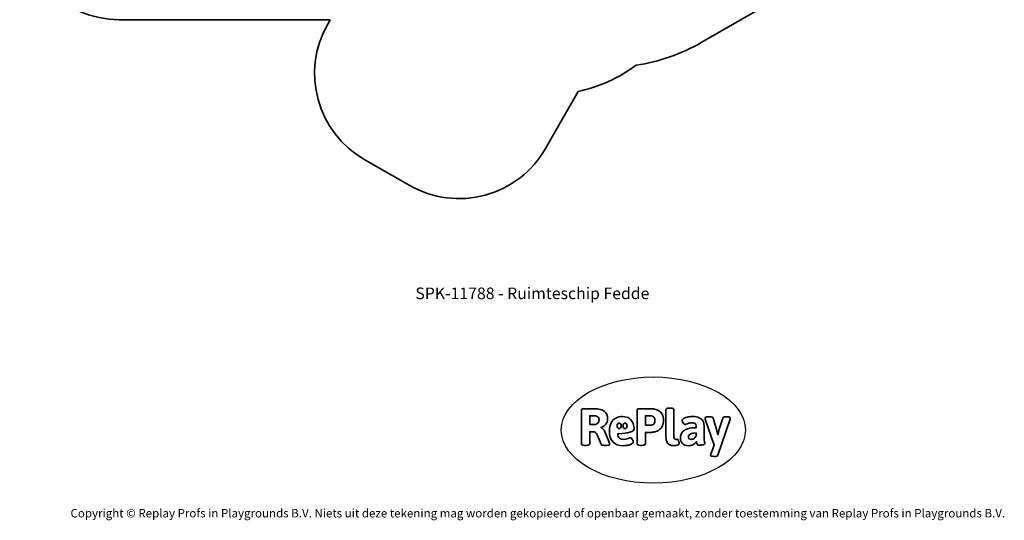
# Model space of a CAD drawing. Units: millimetres. Extents: x -5051 to 5772, y -3372 to 7663.
# Drawn here: x -5051 to 4839, y -3372 to 1660 of the extents above; entities that cross this region are included whole.
import ezdxf

# ---------------------------------------------------------------- set-up
doc = ezdxf.new("R2010")
doc.units = ezdxf.units.MM
doc.layers.add('Benaming', color=7, linetype='Continuous', lineweight=20, true_color=0x00a19a)
doc.layers.add('Logo-Copywrite', color=7, linetype='Continuous')
doc.layers.add('Opvangzone', color=7, linetype='Continuous', true_color=0x00a19a)
doc.styles.get("Standard").update_dxf_attribs({"font": 'arial.ttf'})
doc.styles.add('VR Benaming txt 140', font='arial.ttf', dxfattribs={"height": 140})

# ---------------------------------------------------------------- blocks, each defined once
blk = doc.blocks.new('onderschrift')
at = {"layer": 'Logo-Copywrite'}
blk.add_ellipse((1314.4, -2464.5), major_axis=(924.9, 0), ratio=0.576701, dxfattribs=at)
at = {"layer": 'Logo-Copywrite', "lineweight": 35}
for points, knots in [([(623.9, -2618.7), (602.2, -2618.7), (591.4, -2612.9), (591.4, -2601.3), (591.4, -2601.3), (591.4, -2271.9), (591.4, -2271.9), (591.4, -2257.5), (598.6, -2250.2), (613.1, -2250.2), (613.1, -2250.2), (719, -2250.2), (719, -2250.2), (766.1, -2250.2), (800.4, -2259.1), (822, -2276.8), (843.5, -2294.6), (854.3, -2319.7), (854.3, -2352.3), (854.3, -2373.3), (848.4, -2391.2), (836.6, -2405.9), (824.8, -2420.5), (809.5, -2431.5), (790.7, -2438.7), (790.7, -2438.7), (790.7, -2440.9), (790.7, -2440.9), (797.6, -2443.4), (804.7, -2449.5), (811.9, -2459.1), (819.1, -2468.7), (825.1, -2479.3), (829.8, -2490.9), (829.8, -2490.9), (872.5, -2597.5), (872.5, -2597.5), (874.3, -2602.3), (875.3, -2605.7), (875.3, -2607.9), (875.3, -2615.1), (864.4, -2618.7), (842.7, -2618.7), (842.7, -2618.7), (820.4, -2618.7), (820.4, -2618.7), (812.4, -2618.7), (805.6, -2617.9), (800, -2616.3), (794.4, -2614.7), (790.7, -2611.7), (788.9, -2607.3), (788.9, -2607.3), (751.1, -2514.2), (751.1, -2514.2), (745.6, -2503.4), (739.6, -2495.2), (732.9, -2489.8), (726.2, -2484.3), (713.9, -2481.6), (696.2, -2481.6), (696.2, -2481.6), (675, -2481.6), (675, -2481.6), (675, -2481.6), (675, -2601.3), (675, -2601.3), (675, -2612.9), (664.1, -2618.7), (642.4, -2618.7), (642.4, -2618.7), (623.9, -2618.7), (623.9, -2618.7)], [0, 0, 0, 0, 1, 1, 1, 2, 2, 2, 3, 3, 3, 4, 4, 4, 5, 5, 5, 6, 6, 6, 7, 7, 7, 8, 8, 8, 9, 9, 9, 10, 10, 10, 11, 11, 11, 12, 12, 12, 13, 13, 13, 14, 14, 14, 15, 15, 15, 16, 16, 16, 17, 17, 17, 18, 18, 18, 19, 19, 19, 20, 20, 20, 21, 21, 21, 22, 22, 22, 23, 23, 23, 24, 24, 24, 24]), ([(1183.3, -2618.7), (1161.6, -2618.7), (1150.7, -2612.9), (1150.7, -2601.3), (1150.7, -2601.3), (1150.7, -2271.9), (1150.7, -2271.9), (1150.7, -2257.5), (1158, -2250.2), (1172.5, -2250.2), (1172.5, -2250.2), (1286.5, -2250.2), (1286.5, -2250.2), (1298.5, -2250.2), (1311.9, -2251.6), (1326.7, -2254.3), (1341.6, -2257), (1355.8, -2262.4), (1369.4, -2270.3), (1383, -2278.3), (1394.1, -2290.2), (1402.8, -2306.2), (1411.5, -2322.1), (1415.8, -2343.1), (1415.8, -2369.2), (1415.8, -2390.2), (1412.6, -2407.8), (1406, -2421.9), (1399.5, -2436), (1391.1, -2447.5), (1380.8, -2456.4), (1370.5, -2465.2), (1359.6, -2471.9), (1348.2, -2476.5), (1336.8, -2481), (1326, -2484.1), (1315.9, -2485.7), (1305.7, -2487.3), (1297.8, -2488.2), (1292, -2488.2), (1292, -2488.2), (1234.4, -2488.2), (1234.4, -2488.2), (1234.4, -2488.2), (1234.4, -2601.3), (1234.4, -2601.3), (1234.4, -2612.9), (1223.5, -2618.7), (1201.8, -2618.7), (1201.8, -2618.7), (1183.3, -2618.7), (1183.3, -2618.7)], [0, 0, 0, 0, 1, 1, 1, 2, 2, 2, 3, 3, 3, 4, 4, 4, 5, 5, 5, 6, 6, 6, 7, 7, 7, 8, 8, 8, 9, 9, 9, 10, 10, 10, 11, 11, 11, 12, 12, 12, 13, 13, 13, 14, 14, 14, 15, 15, 15, 16, 16, 16, 17, 17, 17, 17]), ([(1520.3, -2622), (1507.7, -2622), (1496.3, -2620.3), (1486.4, -2616.8), (1476.4, -2613.4), (1468.1, -2608.1), (1461.4, -2600.8), (1454.7, -2593.6), (1449.6, -2584.4), (1446.2, -2573.4), (1442.7, -2562.3), (1441, -2549.2), (1441, -2534), (1441, -2534), (1441, -2262.1), (1441, -2262.1), (1441, -2250.5), (1451.9, -2244.7), (1473.6, -2244.7), (1473.6, -2244.7), (1488.8, -2244.7), (1488.8, -2244.7), (1510.6, -2244.7), (1521.4, -2250.5), (1521.4, -2262.1), (1521.4, -2262.1), (1521.4, -2535.1), (1521.4, -2535.1), (1521.4, -2543), (1523, -2548.9), (1526, -2552.7), (1529.1, -2556.5), (1534.1, -2558.4), (1541, -2558.4), (1543.5, -2558.4), (1546.2, -2558.1), (1549.1, -2557.3), (1552, -2556.6), (1554.2, -2556.3), (1555.7, -2556.3), (1559.3, -2556.3), (1562.4, -2559.3), (1564.9, -2565.2), (1567.4, -2571.2), (1569.3, -2577.4), (1570.6, -2583.7), (1571.9, -2590), (1572.5, -2593.9), (1572.5, -2595.4), (1572.5, -2603.7), (1569.3, -2609.8), (1563, -2613.6), (1556.6, -2617.4), (1549.4, -2619.7), (1541.3, -2620.6), (1533.1, -2621.5), (1526.1, -2622), (1520.3, -2622)], [0, 0, 0, 0, 1, 1, 1, 2, 2, 2, 3, 3, 3, 4, 4, 4, 5, 5, 5, 6, 6, 6, 7, 7, 7, 8, 8, 8, 9, 9, 9, 10, 10, 10, 11, 11, 11, 12, 12, 12, 13, 13, 13, 14, 14, 14, 15, 15, 15, 16, 16, 16, 17, 17, 17, 18, 18, 18, 19, 19, 19, 19]), ([(675, -2409.4), (675, -2409.4), (726.6, -2409.4), (726.6, -2409.4), (734.2, -2409.4), (741.2, -2407.3), (747.5, -2403.1), (753.9, -2399), (758.9, -2393.4), (762.7, -2386.3), (766.5, -2379.2), (768.4, -2371.4), (768.4, -2362.7), (768.4, -2350), (764.4, -2339.9), (756.2, -2332.5), (748.1, -2325.1), (736.9, -2321.4), (722.8, -2321.4), (722.8, -2321.4), (675, -2321.4), (675, -2321.4), (675, -2321.4), (675, -2409.4), (675, -2409.4)], [0, 0, 0, 0, 1, 1, 1, 2, 2, 2, 3, 3, 3, 4, 4, 4, 5, 5, 5, 6, 6, 6, 7, 7, 7, 8, 8, 8, 8]), ([(1121.4, -2453.6), (1121.4, -2440.4), (1118.3, -2420.7), (1110.5, -2399.5), (1102.7, -2378.3), (1090.3, -2361.3), (1073.3, -2348.5), (1056.3, -2335.6), (1033.5, -2329.2), (1004.8, -2329.2), (979.1, -2329.2), (956.3, -2334.1), (936.4, -2343.9), (916.5, -2353.6), (900.9, -2369.4), (889.7, -2391.1), (878.4, -2412.8), (872.8, -2441.6), (872.8, -2477.5), (872.8, -2521.3), (884.1, -2556.4), (906.8, -2582.6), (929.4, -2608.9), (965.4, -2622), (1014.6, -2622), (1022.2, -2622), (1031.5, -2621.3), (1042.6, -2619.8), (1053.6, -2618.4), (1064.5, -2616), (1075.2, -2612.8), (1085.9, -2609.5), (1094.7, -2605.4), (1101.8, -2600.5), (1108.9, -2595.6), (1112.4, -2589.8), (1112.4, -2582.9), (1112.4, -2579.3), (1110.9, -2574.2), (1107.8, -2567.7), (1104.7, -2561.2), (1101, -2555.2), (1096.6, -2549.7), (1092.3, -2544.3), (1088.1, -2541.6), (1084.2, -2541.6), (1081.6, -2541.6), (1077.4, -2542.9), (1071.4, -2545.7), (1065.4, -2548.4), (1058, -2551.2), (1049.1, -2554.1), (1040.2, -2557), (1030, -2558.4), (1018.4, -2558.4), (1000.7, -2558.4), (986.3, -2554.4), (975.2, -2546.2), (964.2, -2538.1), (957.2, -2523), (955.9, -2501.6), (959.9, -2501.6), (962.3, -2501.6), (967.5, -2501.6), (1057.4, -2501.6), (1121.4, -2478.9), (1121.4, -2453.6)], [0, 0, 0, 0, 1, 1, 1, 2, 2, 2, 3, 3, 3, 4, 4, 4, 5, 5, 5, 6, 6, 6, 7, 7, 7, 8, 8, 8, 9, 9, 9, 10, 10, 10, 11, 11, 11, 12, 12, 12, 13, 13, 13, 14, 14, 14, 15, 15, 15, 16, 16, 16, 17, 17, 17, 18, 18, 18, 19, 19, 19, 20, 20, 20, 21, 21, 21, 22, 22, 22, 22]), ([(1234.4, -2416.4), (1234.4, -2416.4), (1282.7, -2416.4), (1282.7, -2416.4), (1287.8, -2416.4), (1293.1, -2415.8), (1298.8, -2414.5), (1304.4, -2413.3), (1309.5, -2410.9), (1314.2, -2407.5), (1318.9, -2404), (1322.7, -2399.2), (1325.6, -2393.1), (1328.5, -2386.9), (1330, -2379), (1330, -2369.2), (1330, -2356.1), (1327.4, -2346.2), (1322.4, -2339.3), (1317.3, -2332.4), (1311.2, -2327.7), (1303.9, -2325.2), (1296.7, -2322.7), (1289.6, -2321.4), (1282.7, -2321.4), (1282.7, -2321.4), (1234.4, -2321.4), (1234.4, -2321.4), (1234.4, -2321.4), (1234.4, -2416.4), (1234.4, -2416.4)], [0, 0, 0, 0, 1, 1, 1, 2, 2, 2, 3, 3, 3, 4, 4, 4, 5, 5, 5, 6, 6, 6, 7, 7, 7, 8, 8, 8, 9, 9, 9, 10, 10, 10, 10]), ([(1667.5, -2622), (1638.2, -2622), (1617.5, -2614.3), (1605.3, -2598.9), (1593.2, -2583.5), (1587.1, -2564.8), (1587.1, -2542.7), (1587.1, -2531.5), (1588.8, -2520), (1592.3, -2508.2), (1595.7, -2496.4), (1602.7, -2485.5), (1613.2, -2475.3), (1623.7, -2465.2), (1639.4, -2457), (1660.2, -2450.9), (1681, -2444.7), (1708.6, -2441.6), (1743, -2441.6), (1743, -2441.6), (1743, -2423.7), (1743, -2423.7), (1743, -2413.2), (1739.7, -2405.4), (1733, -2400.4), (1726.3, -2395.3), (1715.5, -2392.7), (1700.7, -2392.7), (1687.6, -2392.7), (1676.3, -2394.2), (1666.7, -2397.1), (1657.1, -2400), (1649.3, -2402.9), (1643.4, -2405.8), (1637.4, -2408.7), (1633.3, -2410.1), (1631.1, -2410.1), (1627.5, -2410.1), (1623.4, -2407.3), (1618.9, -2401.7), (1614.4, -2396.1), (1610.6, -2389.8), (1607.5, -2382.7), (1604.4, -2375.6), (1602.9, -2370.3), (1602.9, -2366.7), (1602.9, -2360.5), (1607.3, -2354.5), (1616.2, -2348.7), (1625.1, -2343), (1637.4, -2338.2), (1653.1, -2334.6), (1668.9, -2331), (1686.7, -2329.2), (1706.6, -2329.2), (1735.2, -2329.2), (1758.1, -2333.1), (1775.1, -2340.9), (1792.1, -2348.7), (1804.4, -2359.3), (1812, -2372.9), (1819.6, -2386.5), (1823.4, -2402.2), (1823.4, -2419.9), (1823.4, -2419.9), (1823.4, -2522), (1823.4, -2522), (1823.4, -2540.9), (1824, -2555.3), (1825.1, -2565.2), (1826.1, -2575.2), (1827.2, -2582.6), (1828.3, -2587.5), (1829.4, -2592.4), (1829.9, -2596.8), (1829.9, -2600.8), (1829.9, -2604.1), (1827.5, -2606.8), (1822.6, -2609), (1817.7, -2611.1), (1811.8, -2612.9), (1804.7, -2614.4), (1797.6, -2615.8), (1790.7, -2616.8), (1784, -2617.4), (1777.3, -2617.9), (1772.4, -2618.2), (1769.1, -2618.2), (1763.3, -2618.2), (1759.1, -2616.1), (1756.3, -2611.9), (1753.6, -2607.8), (1751.7, -2602.7), (1750.6, -2596.7), (1749.5, -2590.8), (1748.5, -2585.4), (1747.4, -2580.7), (1746.3, -2582.9), (1742.6, -2587.3), (1736.2, -2594), (1729.9, -2600.7), (1721, -2607.1), (1709.6, -2613), (1698.2, -2619), (1684.2, -2622), (1667.5, -2622)], [0, 0, 0, 0, 1, 1, 1, 2, 2, 2, 3, 3, 3, 4, 4, 4, 5, 5, 5, 6, 6, 6, 7, 7, 7, 8, 8, 8, 9, 9, 9, 10, 10, 10, 11, 11, 11, 12, 12, 12, 13, 13, 13, 14, 14, 14, 15, 15, 15, 16, 16, 16, 17, 17, 17, 18, 18, 18, 19, 19, 19, 20, 20, 20, 21, 21, 21, 22, 22, 22, 23, 23, 23, 24, 24, 24, 25, 25, 25, 26, 26, 26, 27, 27, 27, 28, 28, 28, 29, 29, 29, 30, 30, 30, 31, 31, 31, 32, 32, 32, 33, 33, 33, 34, 34, 34, 35, 35, 35, 35]), ([(1921.2, -2729.6), (1899.4, -2729.6), (1888.6, -2725.7), (1888.6, -2718.1), (1888.6, -2716.7), (1888.8, -2715.2), (1889.1, -2713.5), (1889.5, -2711.9), (1890, -2710.2), (1890.8, -2708.4), (1890.8, -2708.4), (1925.1, -2616.8), (1925.1, -2616.8), (1925.1, -2616.8), (1835.3, -2354.2), (1835.3, -2354.2), (1835, -2352.4), (1834.5, -2350.6), (1834, -2349), (1833.4, -2347.4), (1833.2, -2345.9), (1833.2, -2344.4), (1833.2, -2336.4), (1844.2, -2332.5), (1866.3, -2332.5), (1866.3, -2332.5), (1883.7, -2332.5), (1883.7, -2332.5), (1891.7, -2332.5), (1898.4, -2333.3), (1903.8, -2334.9), (1909.2, -2336.5), (1912.7, -2339.5), (1914.1, -2343.9), (1914.1, -2343.9), (1946.2, -2444.4), (1946.2, -2444.4), (1948, -2450.5), (1950.3, -2460.1), (1953.2, -2473.1), (1956.1, -2486.2), (1958.8, -2498.5), (1961.4, -2510.1), (1961.4, -2510.1), (1963.5, -2510.1), (1963.5, -2510.1), (1966.1, -2498.5), (1968.8, -2486.1), (1971.7, -2472.9), (1974.6, -2459.7), (1976.9, -2450.2), (1978.8, -2444.4), (1978.8, -2444.4), (2010.8, -2343.9), (2010.8, -2343.9), (2012.2, -2339.5), (2015.7, -2336.5), (2021.1, -2334.9), (2026.6, -2333.3), (2033.3, -2332.5), (2041.2, -2332.5), (2041.2, -2332.5), (2054.3, -2332.5), (2054.3, -2332.5), (2076, -2332.5), (2086.9, -2336.4), (2086.9, -2344.4), (2086.9, -2346.9), (2086.3, -2350.2), (2085.2, -2354.2), (2085.2, -2354.2), (1960.8, -2718.1), (1960.8, -2718.1), (1959.4, -2722.5), (1955.9, -2725.5), (1950.5, -2727.1), (1945.1, -2728.7), (1938.4, -2729.6), (1930.4, -2729.6), (1930.4, -2729.6), (1921.2, -2729.6), (1921.2, -2729.6)], [0, 0, 0, 0, 1, 1, 1, 2, 2, 2, 3, 3, 3, 4, 4, 4, 5, 5, 5, 6, 6, 6, 7, 7, 7, 8, 8, 8, 9, 9, 9, 10, 10, 10, 11, 11, 11, 12, 12, 12, 13, 13, 13, 14, 14, 14, 15, 15, 15, 16, 16, 16, 17, 17, 17, 18, 18, 18, 19, 19, 19, 20, 20, 20, 21, 21, 21, 22, 22, 22, 23, 23, 23, 24, 24, 24, 25, 25, 25, 26, 26, 26, 27, 27, 27, 27]), ([(956.1, -2443.4), (947.9, -2432.3), (947.9, -2414.3), (956.1, -2403.2), (964.2, -2392.1), (977.5, -2392.1), (985.7, -2403.2), (993.9, -2414.3), (993.9, -2432.3), (985.7, -2443.4), (977.5, -2454.5), (964.2, -2454.5), (956.1, -2443.4)], [0, 0, 0, 0, 1, 1, 1, 2, 2, 2, 3, 3, 3, 4, 4, 4, 4]), ([(1014.5, -2403.2), (1022.6, -2392.1), (1035.9, -2392.1), (1044.1, -2403.2), (1052.3, -2414.3), (1052.3, -2432.3), (1044.1, -2443.4), (1035.9, -2454.5), (1022.6, -2454.5), (1014.5, -2443.4), (1006.3, -2432.3), (1006.3, -2414.3), (1014.5, -2403.2)], [0, 0, 0, 0, 1, 1, 1, 2, 2, 2, 3, 3, 3, 4, 4, 4, 4]), ([(1694.1, -2558.4), (1704.6, -2558.4), (1714.3, -2555.2), (1723.2, -2548.7), (1732.1, -2542.1), (1738.7, -2534), (1743, -2524.2), (1743, -2524.2), (1743, -2494.3), (1743, -2494.3), (1730, -2494.3), (1718.8, -2495.2), (1709.4, -2497), (1699.9, -2498.9), (1692.1, -2501.4), (1685.7, -2504.7), (1679.4, -2507.9), (1674.7, -2512.1), (1671.6, -2517.1), (1668.5, -2522.2), (1667, -2528), (1667, -2534.5), (1667, -2541.4), (1669.2, -2547.1), (1673.8, -2551.6), (1678.3, -2556.2), (1685.1, -2558.4), (1694.1, -2558.4)], [0, 0, 0, 0, 1, 1, 1, 2, 2, 2, 3, 3, 3, 4, 4, 4, 5, 5, 5, 6, 6, 6, 7, 7, 7, 8, 8, 8, 9, 9, 9, 9])]:
    blk.add_open_spline(points, degree=3, knots=knots, dxfattribs=at)
at = {"layer": 'Logo-Copywrite', "insert": (-4540.5, -3258), "char_height": 85, "attachment_point": 1}
blk.add_mtext_dynamic_manual_height_columns('{\\fAsap|b0|i0|c0|p2;Copyright © Replay Profs in Playgrounds B.V. Niets uit deze tekening mag worden gekopieerd of openbaar gemaakt, zonder toestemming van Replay Profs in Playgrounds B.V.}', width=10615.551, gutter_width=10, heights=[0], dxfattribs=at)
blk = doc.blocks.new('SPK-11788')
at = {"color": 7, "linetype": 'Continuous', "lineweight": 35}
blk.add_line((-1931.8, 1659.6), (-1956.8, 1615.8), dxfattribs=at)
at = {"layer": 'Opvangzone', "linetype": 'Continuous', "lineweight": 35}
for p, q in [((1795, 1429.7), (3351.6, 2328.1)), ((-1931.8, 1659.6), (-4051.1, 1659.6)), ((558.9, 939.1), (231.1, 365.4)), ((-1584.8, 251.4), (-1133.3, -6.6))]:
    blk.add_line(p, q, dxfattribs=at)
for centre, radius, start, end in [((-4051.1, 2659.6), 1000, 180, 270), ((-1088.6, 1119.6), 1000, 150.25141, 240.25141), ((870.2, 3032), 1850, 278.4322, 299.99173), ((247.3, 2406.3), 1500, 281.99057, 306.59174), ((-637.1, 861.6), 1000, 240.25141, 330.25141)]:
    blk.add_arc(centre, radius, start, end, dxfattribs=at)

msp = doc.modelspace()

# ---------------------------------------------------------------- block references
for name in ['SPK-11788', 'onderschrift']:
    msp.add_blockref(name, (0, 0))

# ---------------------------------------------------------------- texts
at = {"layer": 'Benaming', "insert": (-4137.5, -1032.5), "char_height": 140, "attachment_point": 1, "style": 'VR Benaming txt 140'}
msp.add_mtext_dynamic_manual_height_columns('\\pxqc;{\\fOpen Sans|b0|i0|c0|p34;\\H0.83333x;SPK-11788 - Ruimteschip Fedde}', width=8472.759, gutter_width=12.5, heights=[125.2], dxfattribs=at)

doc.saveas('drawing.dxf')
